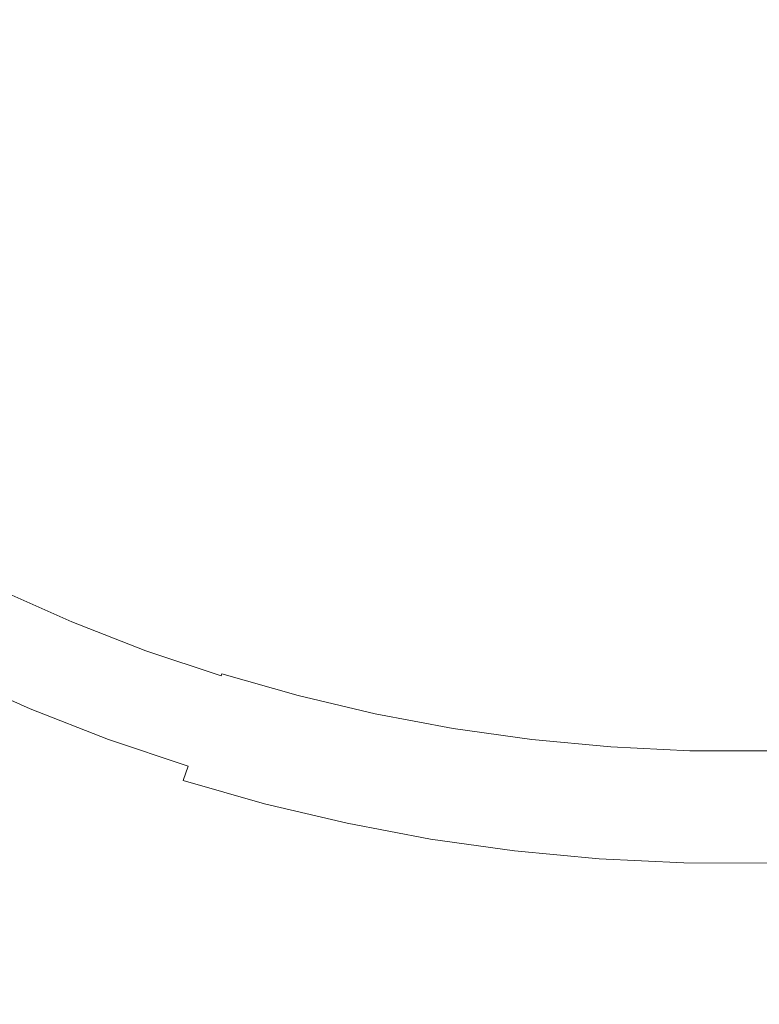
# Model space of a CAD drawing. Extents: x 139 to 599, y 338 to 800.
# Drawn here: x 359 to 370, y 539 to 554 of the extents above; entities that cross this region are included whole.
import ezdxf

# ---------------------------------------------------------------- set-up
doc = ezdxf.new("R2010")
doc.units = 0
doc.header["$LTSCALE"] = 500
doc.header["$MEASUREMENT"] = 0
doc.layers.add('NOVOTERM_CERAMIKA', color=7, linetype='Continuous')

msp = doc.modelspace()

# ---------------------------------------------------------------- linework, layer by layer
at = {"layer": 'NOVOTERM_CERAMIKA', "lineweight": 0}
for points, invisible_edges in [([(368.584, 564.701, 339.092), (357.195, 549.041, 339.092), (350.439, 548.206, 339.092), (351.538, 554.698, 339.092)], 15), ([(368.584, 564.701, 339.092), (364.586, 545.98, 339.092), (358.765, 542.643, 339.092), (357.195, 549.041, 339.092)], 15), ([(368.584, 564.701, 339.092), (372.585, 545.98, 339.092), (368.586, 540.689, 339.092), (364.586, 545.98, 339.092)], 15), ([(368.584, 564.701, 339.092), (385.633, 554.698, 339.092), (386.732, 548.206, 339.092), (379.976, 549.041, 339.092)], 15), ([(368.584, 564.701, 339.092), (379.976, 549.041, 339.092), (378.406, 542.643, 339.092), (372.585, 545.98, 339.092)], 15), ([(364.117, 557.811, 340.433), (362.314, 554.823, 340.44), (362.822, 553.149, 340.443), (364.364, 555.249, 340.437)], 15), ([(367.682, 557.854, 340.432), (366.057, 557.107, 340.433), (365.737, 553.582, 340.44), (367.096, 553.895, 340.439)], 15), ([(367.682, 557.854, 340.432), (367.096, 553.895, 340.439), (368.302, 553.16, 340.44), (369.016, 556.62, 340.433)], 15), ([(366.057, 557.107, 340.433), (364.364, 555.249, 340.437), (364.353, 552.594, 340.443), (365.737, 553.582, 340.44)], 15), ([(369.016, 556.62, 340.433), (368.302, 553.16, 340.44), (369.339, 551.774, 340.443), (370.099, 554.306, 340.437)], 15), ([(371.079, 556.665, 340.433), (370.099, 554.306, 340.437), (370.968, 551.809, 340.443), (371.943, 553.239, 340.44)], 15), ([(360.074, 556.143, 340.44), (358.469, 555.715, 340.443), (357.492, 553.455, 340.451), (358.796, 553.516, 340.449)], 15), ([(361.436, 555.947, 340.439), (360.074, 556.143, 340.44), (358.796, 553.516, 340.449), (359.987, 553.205, 340.448)], 15), ([(361.436, 555.947, 340.439), (359.987, 553.205, 340.448), (360.867, 552.295, 340.449), (362.314, 554.823, 340.44)], 15), ([(364.364, 555.249, 340.437), (362.822, 553.149, 340.443), (363.075, 551.305, 340.448), (364.353, 552.594, 340.443)], 15), ([(362.314, 554.823, 340.44), (360.867, 552.295, 340.449), (361.512, 551.085, 340.451), (362.822, 553.149, 340.443)], 15), ([(370.099, 554.306, 340.437), (369.339, 551.774, 340.443), (370.189, 550.135, 340.448), (370.968, 551.809, 340.443)], 15), ([(367.096, 553.895, 340.439), (365.737, 553.582, 340.44), (365.402, 550.651, 340.449), (366.637, 550.794, 340.448)], 15), ([(367.096, 553.895, 340.439), (366.637, 550.794, 340.448), (367.774, 550.261, 340.449), (368.302, 553.16, 340.44)], 15), ([(357.744, 551.431, 340.46), (358.796, 553.516, 340.449), (357.492, 553.455, 340.451), (356.604, 551.64, 340.461)], 15), ([(358.834, 551.023, 340.459), (359.987, 553.205, 340.448), (358.796, 553.516, 340.449), (357.744, 551.431, 340.46)], 15), ([(365.737, 553.582, 340.44), (364.353, 552.594, 340.443), (364.182, 550.117, 340.451), (365.402, 550.651, 340.449)], 15), ([(358.834, 551.023, 340.459), (359.739, 550.255, 340.46), (360.867, 552.295, 340.449), (359.987, 553.205, 340.448)], 15), ([(362.822, 553.149, 340.443), (361.512, 551.085, 340.451), (361.997, 549.877, 340.454), (363.075, 551.305, 340.448)], 15), ([(368.302, 553.16, 340.44), (367.774, 550.261, 340.449), (368.786, 549.36, 340.451), (369.339, 551.774, 340.443)], 15), ([(364.353, 552.594, 340.443), (363.075, 551.305, 340.448), (363.091, 549.48, 340.454), (364.182, 550.117, 340.451)], 15), ([(359.739, 550.255, 340.46), (360.514, 549.335, 340.461), (361.512, 551.085, 340.451), (360.867, 552.295, 340.449)], 15), ([(369.339, 551.774, 340.443), (368.786, 549.36, 340.451), (369.645, 548.402, 340.454), (370.189, 550.135, 340.448)], 15), ([(370.968, 551.809, 340.443), (370.189, 550.135, 340.448), (370.808, 548.428, 340.454), (371.625, 549.422, 340.451)], 15), ([(357.946, 549.342, 340.473), (358.834, 551.023, 340.459), (357.744, 551.431, 340.46), (356.903, 549.83, 340.473)], 15), ([(363.075, 551.305, 340.448), (361.997, 549.877, 340.454), (362.336, 549.044, 340.458), (363.091, 549.48, 340.454)], 15), ([(360.514, 549.335, 340.461), (361.213, 548.472, 340.463), (361.997, 549.877, 340.454), (361.512, 551.085, 340.451)], 15), ([(357.946, 549.342, 340.473), (358.889, 548.659, 340.473), (359.739, 550.255, 340.46), (358.834, 551.023, 340.459)], 15), ([(366.272, 548.326, 340.459), (366.637, 550.794, 340.448), (365.402, 550.651, 340.449), (365.1, 548.311, 340.46)], 15), ([(366.272, 548.326, 340.459), (367.386, 547.935, 340.46), (367.774, 550.261, 340.449), (366.637, 550.794, 340.448)], 15), ([(365.1, 548.311, 340.46), (365.402, 550.651, 340.449), (364.182, 550.117, 340.451), (363.946, 548.091, 340.461)], 15), ([(358.889, 548.659, 340.473), (359.777, 547.908, 340.474), (360.514, 549.335, 340.461), (359.739, 550.255, 340.46)], 15), ([(367.386, 547.935, 340.46), (368.424, 547.354, 340.461), (368.786, 549.36, 340.451), (367.774, 550.261, 340.449)], 15), ([(363.946, 548.091, 340.461), (364.182, 550.117, 340.451), (363.091, 549.48, 340.454), (362.887, 547.865, 340.463)], 15), ([(370.189, 550.135, 340.448), (369.645, 548.402, 340.454), (370.241, 547.744, 340.458), (370.808, 548.428, 340.454)], 15), ([(361.213, 548.472, 340.463), (361.963, 547.903, 340.465), (362.336, 549.044, 340.458), (361.997, 549.877, 340.454)], 15), ([(362.887, 547.865, 340.463), (363.091, 549.48, 340.454), (362.336, 549.044, 340.458), (361.963, 547.903, 340.465)], 15), ([(357.29, 548.103, 340.489), (358.277, 547.466, 340.49), (358.889, 548.659, 340.473), (357.946, 549.342, 340.473)], 15), ([(359.777, 547.908, 340.474), (360.65, 547.211, 340.475), (361.213, 548.472, 340.463), (360.514, 549.335, 340.461)], 15), ([(368.424, 547.354, 340.461), (369.372, 546.799, 340.463), (369.645, 548.402, 340.454), (368.786, 549.36, 340.451)], 15), ([(358.277, 547.466, 340.49), (359.249, 546.814, 340.49), (359.777, 547.908, 340.474), (358.889, 548.659, 340.473)], 15), ([(360.65, 547.211, 340.475), (361.569, 546.7, 340.476), (361.963, 547.903, 340.465), (361.213, 548.472, 340.463)], 15), ([(369.372, 546.799, 340.463), (370.268, 546.537, 340.465), (370.241, 547.744, 340.458), (369.645, 548.402, 340.454)], 15), ([(364.837, 546.503, 340.473), (365.1, 548.311, 340.46), (363.946, 548.091, 340.461), (363.692, 546.488, 340.474)], 15), ([(365.99, 546.425, 340.473), (366.272, 548.326, 340.459), (365.1, 548.311, 340.46), (364.837, 546.503, 340.473)], 15), ([(365.99, 546.425, 340.473), (367.112, 546.129, 340.473), (367.386, 547.935, 340.46), (366.272, 548.326, 340.459)], 15), ([(363.692, 546.488, 340.474), (363.946, 548.091, 340.461), (362.887, 547.865, 340.463), (362.592, 546.506, 340.475)], 15), ([(359.249, 546.814, 340.49), (360.232, 546.214, 340.491), (360.65, 547.211, 340.475), (359.777, 547.908, 340.474)], 15), ([(362.592, 546.506, 340.475), (362.887, 547.865, 340.463), (361.963, 547.903, 340.465), (361.569, 546.7, 340.476)], 15), ([(367.112, 546.129, 340.473), (368.202, 545.746, 340.474), (368.424, 547.354, 340.461), (367.386, 547.935, 340.46)], 15), ([(357.863, 546.633, 340.51), (358.893, 546.034, 340.51), (359.249, 546.814, 340.49), (358.277, 547.466, 340.49)], 15), ([(368.202, 545.746, 340.474), (369.259, 545.41, 340.475), (369.372, 546.799, 340.463), (368.424, 547.354, 340.461)], 15), ([(360.232, 546.214, 340.491), (361.253, 545.737, 340.491), (361.569, 546.7, 340.476), (360.65, 547.211, 340.475)], 15), ([(358.893, 546.034, 340.51), (359.942, 545.487, 340.51), (360.232, 546.214, 340.491), (359.249, 546.814, 340.49)], 15), ([(362.338, 545.451, 340.491), (362.592, 546.506, 340.475), (361.569, 546.7, 340.476), (361.253, 545.737, 340.491)], 15), ([(369.259, 545.41, 340.475), (370.295, 545.264, 340.476), (370.268, 546.537, 340.465), (369.372, 546.799, 340.463)], 15), ([(357.863, 546.633, 340.51), (357.605, 546.116, 340.533), (358.672, 545.549, 340.534), (358.893, 546.034, 340.51)], 15), ([(363.467, 545.285, 340.49), (363.692, 546.488, 340.474), (362.592, 546.506, 340.475), (362.338, 545.451, 340.491)], 15), ([(364.622, 545.166, 340.49), (364.837, 546.503, 340.473), (363.692, 546.488, 340.474), (363.467, 545.285, 340.49)], 15), ([(365.783, 545.024, 340.489), (365.99, 546.425, 340.473), (364.837, 546.503, 340.473), (364.622, 545.166, 340.49)], 15), ([(365.783, 545.024, 340.489), (366.931, 544.786, 340.49), (367.112, 546.129, 340.473), (365.99, 546.425, 340.473)], 15), ([(359.942, 545.487, 340.51), (361.02, 545.028, 340.511), (361.253, 545.737, 340.491), (360.232, 546.214, 340.491)], 15), ([(366.931, 544.786, 340.49), (368.068, 544.528, 340.49), (368.202, 545.746, 340.474), (367.112, 546.129, 340.473)], 15), ([(364.586, 545.98, 339.092), (362.074, 533.967, 339.092), (357.443, 532.366, 339.092), (358.765, 542.643, 339.092)], 15), ([(358.893, 546.034, 340.51), (358.672, 545.549, 340.534), (359.76, 545.034, 340.534), (359.942, 545.487, 340.51)], 15), ([(364.586, 545.98, 339.092), (368.586, 540.689, 339.092), (365.693, 530.724, 339.092), (362.074, 533.967, 339.092)], 15), ([(372.585, 545.98, 339.092), (375.098, 533.967, 339.092), (371.478, 530.724, 339.092), (368.586, 540.689, 339.092)], 15), ([(362.139, 544.691, 340.51), (362.338, 545.451, 340.491), (361.253, 545.737, 340.491), (361.02, 545.028, 340.511)], 15), ([(368.068, 544.528, 340.49), (369.196, 544.323, 340.491), (369.259, 545.41, 340.475), (368.202, 545.746, 340.474)], 15), ([(358.672, 545.549, 340.534), (358.552, 545.287, 340.561), (359.661, 544.787, 340.561), (359.76, 545.034, 340.534)], 15), ([(359.942, 545.487, 340.51), (359.76, 545.034, 340.534), (360.873, 544.585, 340.534), (361.02, 545.028, 340.511)], 15), ([(363.29, 544.44, 340.51), (363.467, 545.285, 340.49), (362.338, 545.451, 340.491), (362.139, 544.691, 340.51)], 15), ([(369.196, 544.323, 340.491), (370.318, 544.246, 340.491), (370.295, 545.264, 340.476), (369.259, 545.41, 340.475)], 15), ([(358.5, 545.174, 340.592), (358.482, 545.137, 340.626), (359.601, 544.64, 340.626), (359.617, 544.678, 340.592)], 15), ([(358.552, 545.287, 340.561), (358.5, 545.174, 340.592), (359.617, 544.678, 340.592), (359.661, 544.787, 340.561)], 15), ([(364.46, 544.241, 340.51), (364.622, 545.166, 340.49), (363.467, 545.285, 340.49), (363.29, 544.44, 340.51)], 15), ([(365.639, 544.057, 340.51), (365.783, 545.024, 340.489), (364.622, 545.166, 340.49), (364.46, 544.241, 340.51)], 15), ([(358.412, 544.987, 341.438), (358.405, 544.973, 341.813), (359.532, 544.473, 341.813), (359.538, 544.488, 341.438)], 15), ([(358.42, 545.005, 341.156), (358.412, 544.987, 341.438), (359.538, 544.488, 341.438), (359.545, 544.505, 341.156)], 15), ([(358.429, 545.025, 340.953), (358.42, 545.005, 341.156), (359.545, 544.505, 341.156), (359.554, 544.526, 340.953)], 15), ([(358.429, 545.025, 340.953), (359.554, 544.526, 340.953), (359.563, 544.549, 340.813), (358.44, 545.048, 340.813)], 15), ([(358.44, 545.048, 340.813), (359.563, 544.549, 340.813), (359.575, 544.576, 340.722), (358.453, 545.074, 340.722)], 15), ([(358.453, 545.074, 340.722), (359.575, 544.576, 340.722), (359.587, 544.607, 340.665), (358.467, 545.104, 340.665)], 11), ([(358.467, 545.104, 340.665), (359.587, 544.607, 340.665), (359.601, 544.64, 340.626), (358.482, 545.137, 340.626)], 15), ([(359.76, 545.034, 340.534), (359.661, 544.787, 340.561), (360.793, 544.342, 340.561), (360.873, 544.585, 340.534)], 15), ([(362.139, 544.691, 340.51), (361.02, 545.028, 340.511), (360.873, 544.585, 340.534), (362.015, 544.216, 340.534)], 15), ([(365.639, 544.057, 340.51), (366.816, 543.853, 340.51), (366.931, 544.786, 340.49), (365.783, 545.024, 340.489)], 15), ([(358.352, 544.872, 346.885), (358.331, 544.833, 347.69), (359.465, 544.33, 347.69), (359.484, 544.37, 346.885)], 15), ([(358.368, 544.9, 346.049), (358.352, 544.872, 346.885), (359.484, 544.37, 346.885), (359.498, 544.398, 346.049)], 15), ([(358.379, 544.92, 345.207), (358.368, 544.9, 346.049), (359.498, 544.398, 346.049), (359.508, 544.419, 345.207)], 15), ([(358.379, 544.92, 345.207), (359.508, 544.419, 345.207), (359.515, 544.433, 344.385), (358.386, 544.934, 344.385)], 15), ([(358.386, 544.934, 344.385), (359.515, 544.433, 344.385), (359.519, 544.444, 343.609), (358.391, 544.944, 343.609)], 15), ([(358.391, 544.944, 343.609), (359.519, 544.444, 343.609), (359.523, 544.453, 342.904), (358.395, 544.953, 342.904)], 15), ([(358.395, 544.953, 342.904), (359.523, 544.453, 342.904), (359.527, 544.462, 342.297), (358.4, 544.962, 342.297)], 15), ([(358.405, 544.973, 341.813), (358.4, 544.962, 342.297), (359.527, 544.462, 342.297), (359.532, 544.473, 341.813)], 15), ([(358.222, 544.636, 349.688), (359.366, 544.129, 349.688), (359.407, 544.211, 349.1), (358.267, 544.717, 349.1)], 15), ([(358.267, 544.717, 349.1), (359.407, 544.211, 349.1), (359.439, 544.278, 348.437), (358.303, 544.782, 348.437)], 15), ([(358.331, 544.833, 347.69), (358.303, 544.782, 348.437), (359.439, 544.278, 348.437), (359.465, 544.33, 347.69)], 15), ([(359.661, 544.787, 340.561), (359.617, 544.678, 340.592), (360.756, 544.234, 340.592), (360.793, 544.342, 340.561)], 15), ([(363.29, 544.44, 340.51), (362.139, 544.691, 340.51), (362.015, 544.216, 340.534), (363.179, 543.915, 340.534)], 15), ([(366.816, 543.853, 340.51), (367.991, 543.667, 340.51), (368.068, 544.528, 340.49), (366.931, 544.786, 340.49)], 15), ([(358.107, 544.426, 350.661), (359.261, 543.914, 350.661), (359.318, 544.03, 350.205), (358.169, 544.54, 350.205)], 15), ([(358.169, 544.54, 350.205), (359.318, 544.03, 350.205), (359.366, 544.129, 349.688), (358.222, 544.636, 349.688)], 15), ([(359.554, 544.526, 340.953), (360.7, 544.08, 340.953), (360.709, 544.104, 340.813), (359.563, 544.549, 340.813)], 15), ([(359.563, 544.549, 340.813), (360.709, 544.104, 340.813), (360.718, 544.131, 340.722), (359.575, 544.576, 340.722)], 15), ([(359.575, 544.576, 340.722), (360.718, 544.131, 340.722), (360.73, 544.162, 340.665), (359.587, 544.607, 340.665)], 11), ([(359.587, 544.607, 340.665), (360.73, 544.162, 340.665), (360.742, 544.196, 340.626), (359.601, 544.64, 340.626)], 15), ([(359.617, 544.678, 340.592), (359.601, 544.64, 340.626), (360.742, 544.196, 340.626), (360.756, 544.234, 340.592)], 15), ([(362.015, 544.216, 340.534), (360.873, 544.585, 340.534), (360.793, 544.342, 340.561), (361.946, 543.958, 340.561)], 15), ([(358.107, 544.426, 350.661), (358.034, 544.295, 351.061), (359.196, 543.78, 351.061), (359.261, 543.914, 350.661)], 15), ([(359.498, 544.398, 346.049), (359.484, 544.37, 346.885), (360.638, 543.92, 346.885), (360.65, 543.95, 346.049)], 15), ([(359.508, 544.419, 345.207), (359.498, 544.398, 346.049), (360.65, 543.95, 346.049), (360.659, 543.971, 345.207)], 15), ([(359.508, 544.419, 345.207), (360.659, 543.971, 345.207), (360.665, 543.985, 344.385), (359.515, 544.433, 344.385)], 15), ([(359.515, 544.433, 344.385), (360.665, 543.985, 344.385), (360.669, 543.996, 343.609), (359.519, 544.444, 343.609)], 15), ([(359.519, 544.444, 343.609), (360.669, 543.996, 343.609), (360.673, 544.005, 342.904), (359.523, 544.453, 342.904)], 15), ([(359.523, 544.453, 342.904), (360.673, 544.005, 342.904), (360.676, 544.014, 342.297), (359.527, 544.462, 342.297)], 15), ([(359.532, 544.473, 341.813), (359.527, 544.462, 342.297), (360.676, 544.014, 342.297), (360.681, 544.026, 341.813)], 15), ([(359.538, 544.488, 341.438), (359.532, 544.473, 341.813), (360.681, 544.026, 341.813), (360.686, 544.041, 341.438)], 15), ([(359.545, 544.505, 341.156), (359.538, 544.488, 341.438), (360.686, 544.041, 341.438), (360.692, 544.059, 341.156)], 15), ([(359.554, 544.526, 340.953), (359.545, 544.505, 341.156), (360.692, 544.059, 341.156), (360.7, 544.08, 340.953)], 15), ([(364.46, 544.241, 340.51), (363.29, 544.44, 340.51), (363.179, 543.915, 340.534), (364.359, 543.667, 340.533)], 15), ([(367.991, 543.667, 340.51), (369.164, 543.535, 340.51), (369.196, 544.323, 340.491), (368.068, 544.528, 340.49)], 15), ([(358.034, 544.295, 351.061), (357.952, 544.146, 351.413), (359.121, 543.627, 351.413), (359.196, 543.78, 351.061)], 15), ([(359.407, 544.211, 349.1), (360.568, 543.759, 349.1), (360.598, 543.827, 348.437), (359.439, 544.278, 348.437)], 15), ([(359.465, 544.33, 347.69), (359.439, 544.278, 348.437), (360.598, 543.827, 348.437), (360.621, 543.88, 347.69)], 15), ([(359.484, 544.37, 346.885), (359.465, 544.33, 347.69), (360.621, 543.88, 347.69), (360.638, 543.92, 346.885)], 15), ([(361.915, 543.845, 340.592), (360.756, 544.234, 340.592), (360.742, 544.196, 340.626), (361.902, 543.806, 340.626)], 15), ([(361.946, 543.958, 340.561), (360.793, 544.342, 340.561), (360.756, 544.234, 340.592), (361.915, 543.845, 340.592)], 15), ([(365.639, 544.057, 340.51), (364.46, 544.241, 340.51), (364.359, 543.667, 340.533), (365.55, 543.459, 340.533)], 15), ([(369.164, 543.535, 340.51), (370.334, 543.496, 340.511), (370.318, 544.246, 340.491), (369.196, 544.323, 340.491)], 15), ([(357.952, 544.146, 351.413), (357.859, 543.978, 351.723), (359.037, 543.455, 351.723), (359.121, 543.627, 351.413)], 15), ([(359.318, 544.03, 350.205), (360.489, 543.574, 350.205), (360.532, 543.675, 349.688), (359.366, 544.129, 349.688)], 15), ([(359.366, 544.129, 349.688), (360.532, 543.675, 349.688), (360.568, 543.759, 349.1), (359.407, 544.211, 349.1)], 15), ([(361.866, 543.687, 340.953), (360.7, 544.08, 340.953), (360.692, 544.059, 341.156), (361.859, 543.666, 341.156)], 15), ([(361.866, 543.687, 340.953), (361.873, 543.712, 340.813), (360.709, 544.104, 340.813), (360.7, 544.08, 340.953)], 15), ([(361.873, 543.712, 340.813), (361.882, 543.74, 340.722), (360.718, 544.131, 340.722), (360.709, 544.104, 340.813)], 15), ([(361.882, 543.74, 340.722), (361.892, 543.771, 340.665), (360.73, 544.162, 340.665), (360.718, 544.131, 340.722)], 13), ([(361.892, 543.771, 340.665), (361.902, 543.806, 340.626), (360.742, 544.196, 340.626), (360.73, 544.162, 340.665)], 15), ([(363.179, 543.915, 340.534), (362.015, 544.216, 340.534), (361.946, 543.958, 340.561), (363.118, 543.631, 340.561)], 15), ([(357.859, 543.978, 351.723), (357.756, 543.79, 351.999), (358.943, 543.263, 351.999), (359.037, 543.455, 351.723)], 13), ([(359.261, 543.914, 350.661), (360.438, 543.456, 350.661), (360.489, 543.574, 350.205), (359.318, 544.03, 350.205)], 15), ([(361.822, 543.556, 346.049), (360.65, 543.95, 346.049), (360.638, 543.92, 346.885), (361.811, 543.526, 346.885)], 15), ([(361.83, 543.577, 345.207), (360.659, 543.971, 345.207), (360.65, 543.95, 346.049), (361.822, 543.556, 346.049)], 15), ([(361.83, 543.577, 345.207), (361.835, 543.592, 344.385), (360.665, 543.985, 344.385), (360.659, 543.971, 345.207)], 15), ([(361.835, 543.592, 344.385), (361.839, 543.603, 343.609), (360.669, 543.996, 343.609), (360.665, 543.985, 344.385)], 15), ([(361.839, 543.603, 343.609), (361.842, 543.612, 342.904), (360.673, 544.005, 342.904), (360.669, 543.996, 343.609)], 15), ([(361.842, 543.612, 342.904), (361.845, 543.621, 342.297), (360.676, 544.014, 342.297), (360.673, 544.005, 342.904)], 15), ([(361.849, 543.633, 341.813), (360.681, 544.026, 341.813), (360.676, 544.014, 342.297), (361.845, 543.621, 342.297)], 15), ([(361.853, 543.648, 341.438), (360.686, 544.041, 341.438), (360.681, 544.026, 341.813), (361.849, 543.633, 341.813)], 15), ([(361.859, 543.666, 341.156), (360.692, 544.059, 341.156), (360.686, 544.041, 341.438), (361.853, 543.648, 341.438)], 15), ([(363.118, 543.631, 340.561), (361.946, 543.958, 340.561), (361.915, 543.845, 340.592), (363.09, 543.509, 340.592)], 15), ([(365.639, 544.057, 340.51), (365.55, 543.459, 340.533), (366.746, 543.275, 340.533), (366.816, 543.853, 340.51)], 15), ([(357.641, 543.581, 352.249), (358.839, 543.049, 352.249), (358.943, 543.263, 351.999), (357.756, 543.79, 351.999)], 15), ([(359.196, 543.78, 351.061), (359.121, 543.627, 351.413), (360.313, 543.163, 351.413), (360.38, 543.319, 351.061)], 15), ([(359.261, 543.914, 350.661), (359.196, 543.78, 351.061), (360.38, 543.319, 351.061), (360.438, 543.456, 350.661)], 15), ([(361.75, 543.362, 349.1), (361.776, 543.431, 348.437), (360.598, 543.827, 348.437), (360.568, 543.759, 349.1)], 15), ([(361.796, 543.485, 347.69), (360.621, 543.88, 347.69), (360.598, 543.827, 348.437), (361.776, 543.431, 348.437)], 15), ([(361.811, 543.526, 346.885), (360.638, 543.92, 346.885), (360.621, 543.88, 347.69), (361.796, 543.485, 347.69)], 15), ([(363.062, 543.403, 340.722), (363.07, 543.434, 340.665), (361.892, 543.771, 340.665), (361.882, 543.74, 340.722)], 15), ([(363.07, 543.434, 340.665), (363.08, 543.47, 340.626), (361.902, 543.806, 340.626), (361.892, 543.771, 340.665)], 11), ([(363.09, 543.509, 340.592), (361.915, 543.845, 340.592), (361.902, 543.806, 340.626), (363.08, 543.47, 340.626)], 11), ([(364.359, 543.667, 340.533), (363.179, 543.915, 340.534), (363.118, 543.631, 340.561), (364.304, 543.359, 340.561)], 15), ([(366.816, 543.853, 340.51), (366.746, 543.275, 340.533), (367.944, 543.132, 340.534), (367.991, 543.667, 340.51)], 15), ([(359.121, 543.627, 351.413), (359.037, 543.455, 351.723), (360.238, 542.988, 351.723), (360.313, 543.163, 351.413)], 15), ([(361.68, 543.173, 350.205), (361.718, 543.276, 349.688), (360.532, 543.675, 349.688), (360.489, 543.574, 350.205)], 15), ([(361.718, 543.276, 349.688), (361.75, 543.362, 349.1), (360.568, 543.759, 349.1), (360.532, 543.675, 349.688)], 15), ([(363.028, 543.273, 342.904), (363.031, 543.283, 342.297), (361.845, 543.621, 342.297), (361.842, 543.612, 342.904)], 15), ([(363.034, 543.295, 341.813), (361.849, 543.633, 341.813), (361.845, 543.621, 342.297), (363.031, 543.283, 342.297)], 15), ([(363.038, 543.31, 341.438), (361.853, 543.648, 341.438), (361.849, 543.633, 341.813), (363.034, 543.295, 341.813)], 15), ([(363.043, 543.328, 341.156), (361.859, 543.666, 341.156), (361.853, 543.648, 341.438), (363.038, 543.31, 341.438)], 15), ([(363.048, 543.35, 340.953), (361.866, 543.687, 340.953), (361.859, 543.666, 341.156), (363.043, 543.328, 341.156)], 15), ([(363.048, 543.35, 340.953), (363.055, 543.375, 340.813), (361.873, 543.712, 340.813), (361.866, 543.687, 340.953)], 15), ([(363.055, 543.375, 340.813), (363.062, 543.403, 340.722), (361.882, 543.74, 340.722), (361.873, 543.712, 340.813)], 15), ([(364.304, 543.359, 340.561), (363.118, 543.631, 340.561), (363.09, 543.509, 340.592), (364.28, 543.228, 340.592)], 15), ([(365.55, 543.459, 340.533), (364.359, 543.667, 340.533), (364.304, 543.359, 340.561), (365.502, 543.137, 340.561)], 15), ([(367.991, 543.667, 340.51), (367.944, 543.132, 340.534), (369.144, 543.044, 340.534), (369.164, 543.535, 340.51)], 15), ([(357.338, 543.031, 352.471), (358.564, 542.485, 352.471), (358.839, 543.049, 352.249), (357.641, 543.581, 352.249)], 15), ([(361.635, 543.053, 350.661), (361.68, 543.173, 350.205), (360.489, 543.574, 350.205), (360.438, 543.456, 350.661)], 15), ([(362.989, 543.144, 347.69), (361.796, 543.485, 347.69), (361.776, 543.431, 348.437), (362.971, 543.09, 348.437)], 15), ([(363.002, 543.186, 346.885), (361.811, 543.526, 346.885), (361.796, 543.485, 347.69), (362.989, 543.144, 347.69)], 15), ([(363.011, 543.216, 346.049), (361.822, 543.556, 346.049), (361.811, 543.526, 346.885), (363.002, 543.186, 346.885)], 15), ([(363.018, 543.238, 345.207), (361.83, 543.577, 345.207), (361.822, 543.556, 346.049), (363.011, 543.216, 346.049)], 15), ([(363.018, 543.238, 345.207), (363.023, 543.253, 344.385), (361.835, 543.592, 344.385), (361.83, 543.577, 345.207)], 15), ([(363.023, 543.253, 344.385), (363.026, 543.264, 343.609), (361.839, 543.603, 343.609), (361.835, 543.592, 344.385)], 15), ([(363.026, 543.264, 343.609), (363.028, 543.273, 342.904), (361.842, 543.612, 342.904), (361.839, 543.603, 343.609)], 15), ([(364.264, 543.153, 340.665), (364.271, 543.188, 340.626), (363.08, 543.47, 340.626), (363.07, 543.434, 340.665)], 15), ([(364.28, 543.228, 340.592), (363.09, 543.509, 340.592), (363.08, 543.47, 340.626), (364.271, 543.188, 340.626)], 11), ([(369.164, 543.535, 340.51), (369.144, 543.044, 340.534), (370.344, 543.027, 340.534), (370.334, 543.496, 340.511)], 15), ([(359.037, 543.455, 351.723), (358.943, 543.263, 351.999), (360.153, 542.791, 351.999), (360.238, 542.988, 351.723)], 13), ([(361.584, 542.914, 351.061), (360.38, 543.319, 351.061), (360.313, 543.163, 351.413), (361.525, 542.756, 351.413)], 15), ([(361.635, 543.053, 350.661), (360.438, 543.456, 350.661), (360.38, 543.319, 351.061), (361.584, 542.914, 351.061)], 15), ([(362.922, 542.932, 349.688), (362.949, 543.019, 349.1), (361.75, 543.362, 349.1), (361.718, 543.276, 349.688)], 15), ([(362.949, 543.019, 349.1), (362.971, 543.09, 348.437), (361.776, 543.431, 348.437), (361.75, 543.362, 349.1)], 15), ([(364.241, 543.045, 341.156), (363.043, 543.328, 341.156), (363.038, 543.31, 341.438), (364.237, 543.027, 341.438)], 15), ([(364.246, 543.067, 340.953), (363.048, 543.35, 340.953), (363.043, 543.328, 341.156), (364.241, 543.045, 341.156)], 15), ([(364.246, 543.067, 340.953), (364.251, 543.092, 340.813), (363.055, 543.375, 340.813), (363.048, 543.35, 340.953)], 15), ([(364.251, 543.092, 340.813), (364.257, 543.12, 340.722), (363.062, 543.403, 340.722), (363.055, 543.375, 340.813)], 15), ([(364.257, 543.12, 340.722), (364.264, 543.153, 340.665), (363.07, 543.434, 340.665), (363.062, 543.403, 340.722)], 15), ([(365.502, 543.137, 340.561), (364.304, 543.359, 340.561), (364.28, 543.228, 340.592), (365.481, 543.002, 340.592)], 15), ([(365.55, 543.459, 340.533), (365.502, 543.137, 340.561), (366.708, 542.964, 340.561), (366.746, 543.275, 340.533)], 15), ([(358.839, 543.049, 352.249), (360.06, 542.574, 352.249), (360.153, 542.791, 351.999), (358.943, 543.263, 351.999)], 15), ([(361.525, 542.756, 351.413), (360.313, 543.163, 351.413), (360.238, 542.988, 351.723), (361.458, 542.577, 351.723)], 15), ([(362.85, 542.706, 350.661), (362.889, 542.828, 350.205), (361.68, 543.173, 350.205), (361.635, 543.053, 350.661)], 15), ([(362.889, 542.828, 350.205), (362.922, 542.932, 349.688), (361.718, 543.276, 349.688), (361.68, 543.173, 350.205)], 15), ([(364.207, 542.901, 346.885), (363.002, 543.186, 346.885), (362.989, 543.144, 347.69), (364.196, 542.859, 347.69)], 15), ([(364.215, 542.932, 346.049), (363.011, 543.216, 346.049), (363.002, 543.186, 346.885), (364.207, 542.901, 346.885)], 15), ([(364.22, 542.954, 345.207), (363.018, 543.238, 345.207), (363.011, 543.216, 346.049), (364.215, 542.932, 346.049)], 15), ([(364.22, 542.954, 345.207), (364.224, 542.969, 344.385), (363.023, 543.253, 344.385), (363.018, 543.238, 345.207)], 15), ([(364.224, 542.969, 344.385), (364.227, 542.98, 343.609), (363.026, 543.264, 343.609), (363.023, 543.253, 344.385)], 15), ([(364.227, 542.98, 343.609), (364.229, 542.989, 342.904), (363.028, 543.273, 342.904), (363.026, 543.264, 343.609)], 15), ([(364.229, 542.989, 342.904), (364.231, 542.999, 342.297), (363.031, 543.283, 342.297), (363.028, 543.273, 342.904)], 15), ([(364.234, 543.012, 341.813), (363.034, 543.295, 341.813), (363.031, 543.283, 342.297), (364.231, 542.999, 342.297)], 15), ([(364.237, 543.027, 341.438), (363.038, 543.31, 341.438), (363.034, 543.295, 341.813), (364.234, 543.012, 341.813)], 15), ([(365.469, 542.926, 340.665), (365.475, 542.962, 340.626), (364.271, 543.188, 340.626), (364.264, 543.153, 340.665)], 15), ([(365.481, 543.002, 340.592), (364.28, 543.228, 340.592), (364.271, 543.188, 340.626), (365.475, 542.962, 340.626)], 11), ([(366.746, 543.275, 340.533), (366.708, 542.964, 340.561), (367.919, 542.842, 340.561), (367.944, 543.132, 340.534)], 15), ([(358.564, 542.485, 352.471), (359.814, 541.998, 352.471), (360.06, 542.574, 352.249), (358.839, 543.049, 352.249)], 15), ([(362.85, 542.706, 350.661), (361.635, 543.053, 350.661), (361.584, 542.914, 351.061), (362.805, 542.565, 351.061)], 15), ([(364.139, 542.645, 349.688), (364.162, 542.733, 349.1), (362.949, 543.019, 349.1), (362.922, 542.932, 349.688)], 15), ([(364.162, 542.733, 349.1), (364.181, 542.804, 348.437), (362.971, 543.09, 348.437), (362.949, 543.019, 349.1)], 15), ([(364.196, 542.859, 347.69), (362.989, 543.144, 347.69), (362.971, 543.09, 348.437), (364.181, 542.804, 348.437)], 15), ([(365.445, 542.784, 341.813), (364.234, 543.012, 341.813), (364.231, 542.999, 342.297), (365.443, 542.771, 342.297)], 15), ([(365.448, 542.799, 341.438), (364.237, 543.027, 341.438), (364.234, 543.012, 341.813), (365.445, 542.784, 341.813)], 15), ([(365.451, 542.818, 341.156), (364.241, 543.045, 341.156), (364.237, 543.027, 341.438), (365.448, 542.799, 341.438)], 15), ([(365.454, 542.84, 340.953), (364.246, 543.067, 340.953), (364.241, 543.045, 341.156), (365.451, 542.818, 341.156)], 15), ([(365.454, 542.84, 340.953), (365.459, 542.865, 340.813), (364.251, 543.092, 340.813), (364.246, 543.067, 340.953)], 15), ([(365.459, 542.865, 340.813), (365.463, 542.893, 340.722), (364.257, 543.12, 340.722), (364.251, 543.092, 340.813)], 15), ([(365.463, 542.893, 340.722), (365.469, 542.926, 340.665), (364.264, 543.153, 340.665), (364.257, 543.12, 340.722)], 15), ([(365.502, 543.137, 340.561), (365.481, 543.002, 340.592), (366.692, 542.831, 340.592), (366.708, 542.964, 340.561)], 15), ([(367.944, 543.132, 340.534), (367.919, 542.842, 340.561), (369.134, 542.776, 340.561), (369.144, 543.044, 340.534)], 15), ([(369.144, 543.044, 340.534), (369.134, 542.776, 340.561), (370.35, 542.77, 340.561), (370.344, 543.027, 340.534)], 15), ([(361.458, 542.577, 351.723), (360.238, 542.988, 351.723), (360.153, 542.791, 351.999), (361.384, 542.377, 351.999)], 11), ([(362.805, 542.565, 351.061), (361.584, 542.914, 351.061), (361.525, 542.756, 351.413), (362.754, 542.404, 351.413)], 15), ([(364.112, 542.539, 350.205), (364.139, 542.645, 349.688), (362.922, 542.932, 349.688), (362.889, 542.828, 350.205)], 15), ([(365.415, 542.63, 347.69), (364.196, 542.859, 347.69), (364.181, 542.804, 348.437), (365.403, 542.574, 348.437)], 15), ([(365.424, 542.672, 346.885), (364.207, 542.901, 346.885), (364.196, 542.859, 347.69), (365.415, 542.63, 347.69)], 15), ([(365.43, 542.703, 346.049), (364.215, 542.932, 346.049), (364.207, 542.901, 346.885), (365.424, 542.672, 346.885)], 15), ([(365.435, 542.725, 345.207), (364.22, 542.954, 345.207), (364.215, 542.932, 346.049), (365.43, 542.703, 346.049)], 15), ([(365.435, 542.725, 345.207), (365.438, 542.741, 344.385), (364.224, 542.969, 344.385), (364.22, 542.954, 345.207)], 15), ([(365.438, 542.741, 344.385), (365.44, 542.752, 343.609), (364.227, 542.98, 343.609), (364.224, 542.969, 344.385)], 15), ([(365.44, 542.752, 343.609), (365.442, 542.761, 342.904), (364.229, 542.989, 342.904), (364.227, 542.98, 343.609)], 15), ([(365.442, 542.761, 342.904), (365.443, 542.771, 342.297), (364.231, 542.999, 342.297), (364.229, 542.989, 342.904)], 15), ([(365.454, 542.84, 340.953), (366.673, 542.668, 340.953), (366.676, 542.693, 340.813), (365.459, 542.865, 340.813)], 15), ([(365.459, 542.865, 340.813), (366.676, 542.693, 340.813), (366.679, 542.722, 340.722), (365.463, 542.893, 340.722)], 15), ([(365.463, 542.893, 340.722), (366.679, 542.722, 340.722), (366.683, 542.755, 340.665), (365.469, 542.926, 340.665)], 15), ([(365.469, 542.926, 340.665), (366.683, 542.755, 340.665), (366.687, 542.791, 340.626), (365.475, 542.962, 340.626)], 15), ([(365.481, 543.002, 340.592), (365.475, 542.962, 340.626), (366.687, 542.791, 340.626), (366.692, 542.831, 340.592)], 13), ([(366.708, 542.964, 340.561), (366.692, 542.831, 340.592), (367.909, 542.717, 340.592), (367.919, 542.842, 340.561)], 15), ([(361.302, 542.156, 352.249), (361.384, 542.377, 351.999), (360.153, 542.791, 351.999), (360.06, 542.574, 352.249)], 15), ([(362.754, 542.404, 351.413), (361.525, 542.756, 351.413), (361.458, 542.577, 351.723), (362.697, 542.223, 351.723)], 15), ([(364.079, 542.416, 350.661), (362.85, 542.706, 350.661), (362.805, 542.565, 351.061), (364.042, 542.273, 351.061)], 15), ([(364.079, 542.416, 350.661), (364.112, 542.539, 350.205), (362.889, 542.828, 350.205), (362.85, 542.706, 350.661)], 15), ([(365.369, 542.413, 349.688), (365.388, 542.502, 349.1), (364.162, 542.733, 349.1), (364.139, 542.645, 349.688)], 15), ([(365.388, 542.502, 349.1), (365.403, 542.574, 348.437), (364.181, 542.804, 348.437), (364.162, 542.733, 349.1)], 15), ([(365.435, 542.725, 345.207), (365.43, 542.703, 346.049), (366.655, 542.531, 346.049), (366.658, 542.553, 345.207)], 15), ([(365.435, 542.725, 345.207), (366.658, 542.553, 345.207), (366.661, 542.568, 344.385), (365.438, 542.741, 344.385)], 15), ([(365.438, 542.741, 344.385), (366.661, 542.568, 344.385), (366.662, 542.58, 343.609), (365.44, 542.752, 343.609)], 15), ([(365.44, 542.752, 343.609), (366.662, 542.58, 343.609), (366.663, 542.589, 342.904), (365.442, 542.761, 342.904)], 15), ([(365.442, 542.761, 342.904), (366.663, 542.589, 342.904), (366.664, 542.599, 342.297), (365.443, 542.771, 342.297)], 15), ([(365.445, 542.784, 341.813), (365.443, 542.771, 342.297), (366.664, 542.599, 342.297), (366.666, 542.612, 341.813)], 15), ([(365.448, 542.799, 341.438), (365.445, 542.784, 341.813), (366.666, 542.612, 341.813), (366.668, 542.627, 341.438)], 15), ([(365.451, 542.818, 341.156), (365.448, 542.799, 341.438), (366.668, 542.627, 341.438), (366.67, 542.646, 341.156)], 15), ([(365.454, 542.84, 340.953), (365.451, 542.818, 341.156), (366.67, 542.646, 341.156), (366.673, 542.668, 340.953)], 15), ([(366.676, 542.693, 340.813), (367.899, 542.578, 340.813), (367.901, 542.607, 340.722), (366.679, 542.722, 340.722)], 15), ([(366.679, 542.722, 340.722), (367.901, 542.607, 340.722), (367.903, 542.639, 340.665), (366.683, 542.755, 340.665)], 15), ([(366.683, 542.755, 340.665), (367.903, 542.639, 340.665), (367.906, 542.676, 340.626), (366.687, 542.791, 340.626)], 15), ([(366.692, 542.831, 340.592), (366.687, 542.791, 340.626), (367.906, 542.676, 340.626), (367.909, 542.717, 340.592)], 13), ([(367.909, 542.717, 340.592), (367.906, 542.676, 340.626), (369.129, 542.617, 340.626), (369.13, 542.658, 340.592)], 13), ([(367.919, 542.842, 340.561), (367.909, 542.717, 340.592), (369.13, 542.658, 340.592), (369.134, 542.776, 340.561)], 15), ([(369.134, 542.776, 340.561), (369.13, 542.658, 340.592), (370.352, 542.656, 340.592), (370.35, 542.77, 340.561)], 15), ([(361.085, 541.569, 352.471), (361.302, 542.156, 352.249), (360.06, 542.574, 352.249), (359.814, 541.998, 352.471)], 15), ([(362.697, 542.223, 351.723), (361.458, 542.577, 351.723), (361.384, 542.377, 351.999), (362.633, 542.021, 351.999)], 15), ([(364.042, 542.273, 351.061), (362.805, 542.565, 351.061), (362.754, 542.404, 351.413), (363.999, 542.11, 351.413)], 15), ([(365.347, 542.307, 350.205), (365.369, 542.413, 349.688), (364.139, 542.645, 349.688), (364.112, 542.539, 350.205)], 15), ([(365.388, 542.502, 349.1), (366.622, 542.328, 349.1), (366.634, 542.4, 348.437), (365.403, 542.574, 348.437)], 15), ([(365.415, 542.63, 347.69), (365.403, 542.574, 348.437), (366.634, 542.4, 348.437), (366.643, 542.457, 347.69)], 15), ([(365.424, 542.672, 346.885), (365.415, 542.63, 347.69), (366.643, 542.457, 347.69), (366.65, 542.499, 346.885)], 15), ([(365.43, 542.703, 346.049), (365.424, 542.672, 346.885), (366.65, 542.499, 346.885), (366.655, 542.531, 346.049)], 15), ([(366.658, 542.553, 345.207), (367.888, 542.437, 345.207), (367.89, 542.452, 344.385), (366.661, 542.568, 344.385)], 15), ([(366.661, 542.568, 344.385), (367.89, 542.452, 344.385), (367.891, 542.464, 343.609), (366.662, 542.58, 343.609)], 15), ([(366.662, 542.58, 343.609), (367.891, 542.464, 343.609), (367.892, 542.473, 342.904), (366.663, 542.589, 342.904)], 15), ([(366.663, 542.589, 342.904), (367.892, 542.473, 342.904), (367.892, 542.483, 342.297), (366.664, 542.599, 342.297)], 15), ([(366.666, 542.612, 341.813), (366.664, 542.599, 342.297), (367.892, 542.483, 342.297), (367.893, 542.496, 341.813)], 15), ([(366.668, 542.627, 341.438), (366.666, 542.612, 341.813), (367.893, 542.496, 341.813), (367.894, 542.511, 341.438)], 15), ([(366.67, 542.646, 341.156), (366.668, 542.627, 341.438), (367.894, 542.511, 341.438), (367.896, 542.53, 341.156)], 15), ([(366.673, 542.668, 340.953), (366.67, 542.646, 341.156), (367.896, 542.53, 341.156), (367.897, 542.552, 340.953)], 15), ([(366.673, 542.668, 340.953), (367.897, 542.552, 340.953), (367.899, 542.578, 340.813), (366.676, 542.693, 340.813)], 15), ([(367.897, 542.552, 340.953), (369.126, 542.493, 340.953), (369.126, 542.519, 340.813), (367.899, 542.578, 340.813)], 15), ([(367.899, 542.578, 340.813), (369.126, 542.519, 340.813), (369.127, 542.548, 340.722), (367.901, 542.607, 340.722)], 15), ([(367.901, 542.607, 340.722), (369.127, 542.548, 340.722), (369.128, 542.581, 340.665), (367.903, 542.639, 340.665)], 15), ([(367.903, 542.639, 340.665), (369.128, 542.581, 340.665), (369.129, 542.617, 340.626), (367.906, 542.676, 340.626)], 15), ([(369.127, 542.548, 340.722), (370.355, 542.546, 340.722), (370.354, 542.579, 340.665), (369.128, 542.581, 340.665)], 15), ([(369.128, 542.581, 340.665), (370.354, 542.579, 340.665), (370.353, 542.615, 340.626), (369.129, 542.617, 340.626)], 15), ([(369.13, 542.658, 340.592), (369.129, 542.617, 340.626), (370.353, 542.615, 340.626), (370.352, 542.656, 340.592)], 13), ([(357.96, 541.241, 352.669), (359.272, 540.726, 352.669), (359.814, 541.998, 352.471), (358.564, 542.485, 352.471)], 15), ([(363.999, 542.11, 351.413), (362.754, 542.404, 351.413), (362.697, 542.223, 351.723), (363.951, 541.927, 351.723)], 15), ([(365.32, 542.182, 350.661), (364.079, 542.416, 350.661), (364.042, 542.273, 351.061), (365.29, 542.038, 351.061)], 15), ([(365.32, 542.182, 350.661), (365.347, 542.307, 350.205), (364.112, 542.539, 350.205), (364.079, 542.416, 350.661)], 15), ([(365.347, 542.307, 350.205), (366.591, 542.132, 350.205), (366.608, 542.239, 349.688), (365.369, 542.413, 349.688)], 15), ([(365.369, 542.413, 349.688), (366.608, 542.239, 349.688), (366.622, 542.328, 349.1), (365.388, 542.502, 349.1)], 15), ([(366.643, 542.457, 347.69), (366.634, 542.4, 348.437), (367.872, 542.284, 348.437), (367.878, 542.34, 347.69)], 15), ([(366.65, 542.499, 346.885), (366.643, 542.457, 347.69), (367.878, 542.34, 347.69), (367.882, 542.383, 346.885)], 15), ([(366.655, 542.531, 346.049), (366.65, 542.499, 346.885), (367.882, 542.383, 346.885), (367.886, 542.414, 346.049)], 15), ([(366.658, 542.553, 345.207), (366.655, 542.531, 346.049), (367.886, 542.414, 346.049), (367.888, 542.437, 345.207)], 15), ([(367.886, 542.414, 346.049), (367.882, 542.383, 346.885), (369.119, 542.324, 346.885), (369.121, 542.355, 346.049)], 15), ([(367.888, 542.437, 345.207), (367.886, 542.414, 346.049), (369.121, 542.355, 346.049), (369.122, 542.377, 345.207)], 15), ([(367.888, 542.437, 345.207), (369.122, 542.377, 345.207), (369.123, 542.393, 344.385), (367.89, 542.452, 344.385)], 15), ([(367.89, 542.452, 344.385), (369.123, 542.393, 344.385), (369.124, 542.405, 343.609), (367.891, 542.464, 343.609)], 15), ([(367.891, 542.464, 343.609), (369.124, 542.405, 343.609), (369.124, 542.414, 342.904), (367.892, 542.473, 342.904)], 15), ([(367.893, 542.496, 341.813), (367.892, 542.483, 342.297), (369.124, 542.424, 342.297), (369.124, 542.437, 341.813)], 15), ([(367.892, 542.473, 342.904), (369.124, 542.414, 342.904), (369.124, 542.424, 342.297), (367.892, 542.483, 342.297)], 15), ([(367.894, 542.511, 341.438), (367.893, 542.496, 341.813), (369.124, 542.437, 341.813), (369.125, 542.452, 341.438)], 15), ([(367.896, 542.53, 341.156), (367.894, 542.511, 341.438), (369.125, 542.452, 341.438), (369.125, 542.471, 341.156)], 15), ([(367.897, 542.552, 340.953), (367.896, 542.53, 341.156), (369.125, 542.471, 341.156), (369.126, 542.493, 340.953)], 15), ([(369.123, 542.393, 344.385), (370.358, 542.391, 344.385), (370.358, 542.403, 343.609), (369.124, 542.405, 343.609)], 15), ([(369.125, 542.452, 341.438), (369.124, 542.437, 341.813), (370.357, 542.435, 341.813), (370.357, 542.45, 341.438)], 15), ([(369.124, 542.437, 341.813), (369.124, 542.424, 342.297), (370.357, 542.422, 342.297), (370.357, 542.435, 341.813)], 15), ([(369.124, 542.414, 342.904), (370.358, 542.412, 342.904), (370.357, 542.422, 342.297), (369.124, 542.424, 342.297)], 15), ([(369.124, 542.405, 343.609), (370.358, 542.403, 343.609), (370.358, 542.412, 342.904), (369.124, 542.414, 342.904)], 15), ([(369.126, 542.493, 340.953), (369.125, 542.471, 341.156), (370.356, 542.469, 341.156), (370.356, 542.491, 340.953)], 15), ([(369.125, 542.471, 341.156), (369.125, 542.452, 341.438), (370.357, 542.45, 341.438), (370.356, 542.469, 341.156)], 15), ([(369.126, 542.519, 340.813), (370.355, 542.517, 340.813), (370.355, 542.546, 340.722), (369.127, 542.548, 340.722)], 15), ([(369.126, 542.493, 340.953), (370.356, 542.491, 340.953), (370.355, 542.517, 340.813), (369.126, 542.519, 340.813)], 15), ([(362.562, 541.796, 352.249), (362.633, 542.021, 351.999), (361.384, 542.377, 351.999), (361.302, 542.156, 352.249)], 11), ([(365.29, 542.038, 351.061), (364.042, 542.273, 351.061), (363.999, 542.11, 351.413), (365.255, 541.874, 351.413)], 15), ([(365.32, 542.182, 350.661), (366.571, 542.006, 350.661), (366.591, 542.132, 350.205), (365.347, 542.307, 350.205)], 15), ([(366.608, 542.239, 349.688), (367.854, 542.121, 349.688), (367.864, 542.211, 349.1), (366.622, 542.328, 349.1)], 15), ([(366.622, 542.328, 349.1), (367.864, 542.211, 349.1), (367.872, 542.284, 348.437), (366.634, 542.4, 348.437)], 15), ([(367.864, 542.211, 349.1), (369.109, 542.151, 349.1), (369.113, 542.224, 348.437), (367.872, 542.284, 348.437)], 15), ([(367.878, 542.34, 347.69), (367.872, 542.284, 348.437), (369.113, 542.224, 348.437), (369.117, 542.281, 347.69)], 15), ([(367.882, 542.383, 346.885), (367.878, 542.34, 347.69), (369.117, 542.281, 347.69), (369.119, 542.324, 346.885)], 15), ([(369.117, 542.281, 347.69), (369.113, 542.224, 348.437), (370.356, 542.222, 348.437), (370.357, 542.279, 347.69)], 15), ([(369.119, 542.324, 346.885), (369.117, 542.281, 347.69), (370.357, 542.279, 347.69), (370.357, 542.322, 346.885)], 15), ([(369.121, 542.355, 346.049), (369.119, 542.324, 346.885), (370.357, 542.322, 346.885), (370.357, 542.353, 346.049)], 15), ([(369.122, 542.377, 345.207), (369.121, 542.355, 346.049), (370.357, 542.353, 346.049), (370.358, 542.375, 345.207)], 15), ([(369.122, 542.377, 345.207), (370.358, 542.375, 345.207), (370.358, 542.391, 344.385), (369.123, 542.393, 344.385)], 15), ([(362.374, 541.2, 352.471), (362.562, 541.796, 352.249), (361.302, 542.156, 352.249), (361.085, 541.569, 352.471)], 13), ([(363.951, 541.927, 351.723), (362.697, 542.223, 351.723), (362.633, 542.021, 351.999), (363.897, 541.722, 351.999)], 15), ([(365.255, 541.874, 351.413), (363.999, 542.11, 351.413), (363.951, 541.927, 351.723), (365.216, 541.689, 351.723)], 15), ([(365.32, 542.182, 350.661), (365.29, 542.038, 351.061), (366.548, 541.861, 351.061), (366.571, 542.006, 350.661)], 15), ([(366.571, 542.006, 350.661), (367.828, 541.887, 350.661), (367.842, 542.013, 350.205), (366.591, 542.132, 350.205)], 15), ([(366.591, 542.132, 350.205), (367.842, 542.013, 350.205), (367.854, 542.121, 349.688), (366.608, 542.239, 349.688)], 15), ([(367.842, 542.013, 350.205), (369.097, 541.953, 350.205), (369.103, 542.061, 349.688), (367.854, 542.121, 349.688)], 15), ([(367.854, 542.121, 349.688), (369.103, 542.061, 349.688), (369.109, 542.151, 349.1), (367.864, 542.211, 349.1)], 15), ([(369.103, 542.061, 349.688), (370.354, 542.059, 349.688), (370.355, 542.149, 349.1), (369.109, 542.151, 349.1)], 15), ([(369.109, 542.151, 349.1), (370.355, 542.149, 349.1), (370.356, 542.222, 348.437), (369.113, 542.224, 348.437)], 15), ([(360.606, 540.273, 352.669), (361.085, 541.569, 352.471), (359.814, 541.998, 352.471), (359.272, 540.726, 352.669)], 15), ([(363.837, 541.495, 352.249), (363.897, 541.722, 351.999), (362.633, 542.021, 351.999), (362.562, 541.796, 352.249)], 15), ([(365.29, 542.038, 351.061), (365.255, 541.874, 351.413), (366.521, 541.695, 351.413), (366.548, 541.861, 351.061)], 15), ([(366.571, 542.006, 350.661), (366.548, 541.861, 351.061), (367.812, 541.741, 351.061), (367.828, 541.887, 350.661)], 15), ([(367.828, 541.887, 350.661), (369.089, 541.827, 350.661), (369.097, 541.953, 350.205), (367.842, 542.013, 350.205)], 15), ([(369.089, 541.827, 350.661), (370.352, 541.825, 350.661), (370.353, 541.951, 350.205), (369.097, 541.953, 350.205)], 15), ([(369.097, 541.953, 350.205), (370.353, 541.951, 350.205), (370.354, 542.059, 349.688), (369.103, 542.061, 349.688)], 15), ([(363.679, 540.891, 352.471), (363.837, 541.495, 352.249), (362.562, 541.796, 352.249), (362.374, 541.2, 352.471)], 13), ([(365.216, 541.689, 351.723), (363.951, 541.927, 351.723), (363.897, 541.722, 351.999), (365.173, 541.482, 351.999)], 15), ([(365.255, 541.874, 351.413), (365.216, 541.689, 351.723), (366.491, 541.509, 351.723), (366.521, 541.695, 351.413)], 15), ([(366.548, 541.861, 351.061), (366.521, 541.695, 351.413), (367.794, 541.575, 351.413), (367.812, 541.741, 351.061)], 15), ([(367.828, 541.887, 350.661), (367.812, 541.741, 351.061), (369.081, 541.68, 351.061), (369.089, 541.827, 350.661)], 15), ([(369.089, 541.827, 350.661), (369.081, 541.68, 351.061), (370.351, 541.678, 351.061), (370.352, 541.825, 350.661)], 15), ([(365.124, 541.252, 352.249), (365.173, 541.482, 351.999), (363.897, 541.722, 351.999), (363.837, 541.495, 352.249)], 15), ([(365.216, 541.689, 351.723), (365.173, 541.482, 351.999), (366.458, 541.301, 351.999), (366.491, 541.509, 351.723)], 15), ([(366.521, 541.695, 351.413), (366.491, 541.509, 351.723), (367.773, 541.388, 351.723), (367.794, 541.575, 351.413)], 15), ([(367.812, 541.741, 351.061), (367.794, 541.575, 351.413), (369.071, 541.514, 351.413), (369.081, 541.68, 351.061)], 15), ([(369.081, 541.68, 351.061), (369.071, 541.514, 351.413), (370.349, 541.512, 351.413), (370.351, 541.678, 351.061)], 15), ([(361.96, 539.883, 352.669), (362.374, 541.2, 352.471), (361.085, 541.569, 352.471), (360.606, 540.273, 352.669)], 15), ([(364.996, 540.642, 352.471), (365.124, 541.252, 352.249), (363.837, 541.495, 352.249), (363.679, 540.891, 352.471)], 13), ([(366.491, 541.509, 351.723), (366.458, 541.301, 351.999), (367.75, 541.179, 351.999), (367.773, 541.388, 351.723)], 15), ([(367.794, 541.575, 351.413), (367.773, 541.388, 351.723), (369.059, 541.326, 351.723), (369.071, 541.514, 351.413)], 15), ([(369.071, 541.514, 351.413), (369.059, 541.326, 351.723), (370.347, 541.324, 351.723), (370.349, 541.512, 351.413)], 15), ([(365.124, 541.252, 352.249), (366.421, 541.069, 352.249), (366.458, 541.301, 351.999), (365.173, 541.482, 351.999)], 15), ([(367.773, 541.388, 351.723), (367.75, 541.179, 351.999), (369.047, 541.116, 351.999), (369.059, 541.326, 351.723)], 15), ([(356.866, 538.988, 352.843), (358.29, 538.422, 352.843), (359.272, 540.726, 352.669), (357.96, 541.241, 352.669)], 15), ([(363.33, 539.556, 352.669), (363.679, 540.891, 352.471), (362.374, 541.2, 352.471), (361.96, 539.883, 352.669)], 15), ([(364.996, 540.642, 352.471), (366.323, 540.454, 352.471), (366.421, 541.069, 352.249), (365.124, 541.252, 352.249)], 11), ([(366.421, 541.069, 352.249), (367.725, 540.946, 352.249), (367.75, 541.179, 351.999), (366.458, 541.301, 351.999)], 15), ([(369.059, 541.326, 351.723), (369.047, 541.116, 351.999), (370.345, 541.114, 351.999), (370.347, 541.324, 351.723)], 15), ([(366.323, 540.454, 352.471), (367.658, 540.327, 352.471), (367.725, 540.946, 352.249), (366.421, 541.069, 352.249)], 11), ([(367.725, 540.946, 352.249), (369.033, 540.883, 352.249), (369.047, 541.116, 351.999), (367.75, 541.179, 351.999)], 15), ([(369.033, 540.883, 352.249), (370.342, 540.881, 352.249), (370.345, 541.114, 351.999), (369.047, 541.116, 351.999)], 15), ([(364.714, 539.293, 352.669), (364.996, 540.642, 352.471), (363.679, 540.891, 352.471), (363.33, 539.556, 352.669)], 15), ([(367.658, 540.327, 352.471), (368.996, 540.263, 352.471), (369.033, 540.883, 352.249), (367.725, 540.946, 352.249)], 11), ([(368.996, 540.263, 352.471), (370.336, 540.26, 352.471), (370.342, 540.881, 352.249), (369.033, 540.883, 352.249)], 11), ([(359.739, 537.925, 352.843), (360.606, 540.273, 352.669), (359.272, 540.726, 352.669), (358.29, 538.422, 352.843)], 15), ([(364.714, 539.293, 352.669), (366.108, 539.093, 352.669), (366.323, 540.454, 352.471), (364.996, 540.642, 352.471)], 15), ([(368.586, 540.689, 339.092), (371.478, 530.724, 339.092), (368.586, 524.005, 339.092), (365.693, 530.724, 339.092)], 15), ([(366.108, 539.093, 352.669), (367.51, 538.958, 352.669), (367.658, 540.327, 352.471), (366.323, 540.454, 352.471)], 15), ([(361.21, 537.496, 352.843), (361.96, 539.883, 352.669), (360.606, 540.273, 352.669), (359.739, 537.925, 352.843)], 15), ([(367.51, 538.958, 352.669), (368.916, 538.888, 352.669), (368.996, 540.263, 352.471), (367.658, 540.327, 352.471)], 15), ([(368.916, 538.888, 352.669), (370.323, 538.884, 352.669), (370.336, 540.26, 352.471), (368.996, 540.263, 352.471)], 15), ([(362.698, 537.136, 352.843), (363.33, 539.556, 352.669), (361.96, 539.883, 352.669), (361.21, 537.496, 352.843)], 15), ([(364.202, 536.846, 352.843), (364.714, 539.293, 352.669), (363.33, 539.556, 352.669), (362.698, 537.136, 352.843)], 15), ([(364.202, 536.846, 352.843), (365.717, 536.625, 352.843), (366.108, 539.093, 352.669), (364.714, 539.293, 352.669)], 15), ([(365.717, 536.625, 352.843), (367.241, 536.475, 352.843), (367.51, 538.958, 352.669), (366.108, 539.093, 352.669)], 15), ([(367.241, 536.475, 352.843), (368.77, 536.396, 352.843), (368.916, 538.888, 352.669), (367.51, 538.958, 352.669)], 15), ([(368.77, 536.396, 352.843), (370.301, 536.388, 352.843), (370.323, 538.884, 352.669), (368.916, 538.888, 352.669)], 15)]:
    msp.add_3dface(points, dxfattribs=dict(at, invisible_edges=invisible_edges))

doc.saveas('drawing.dxf')
